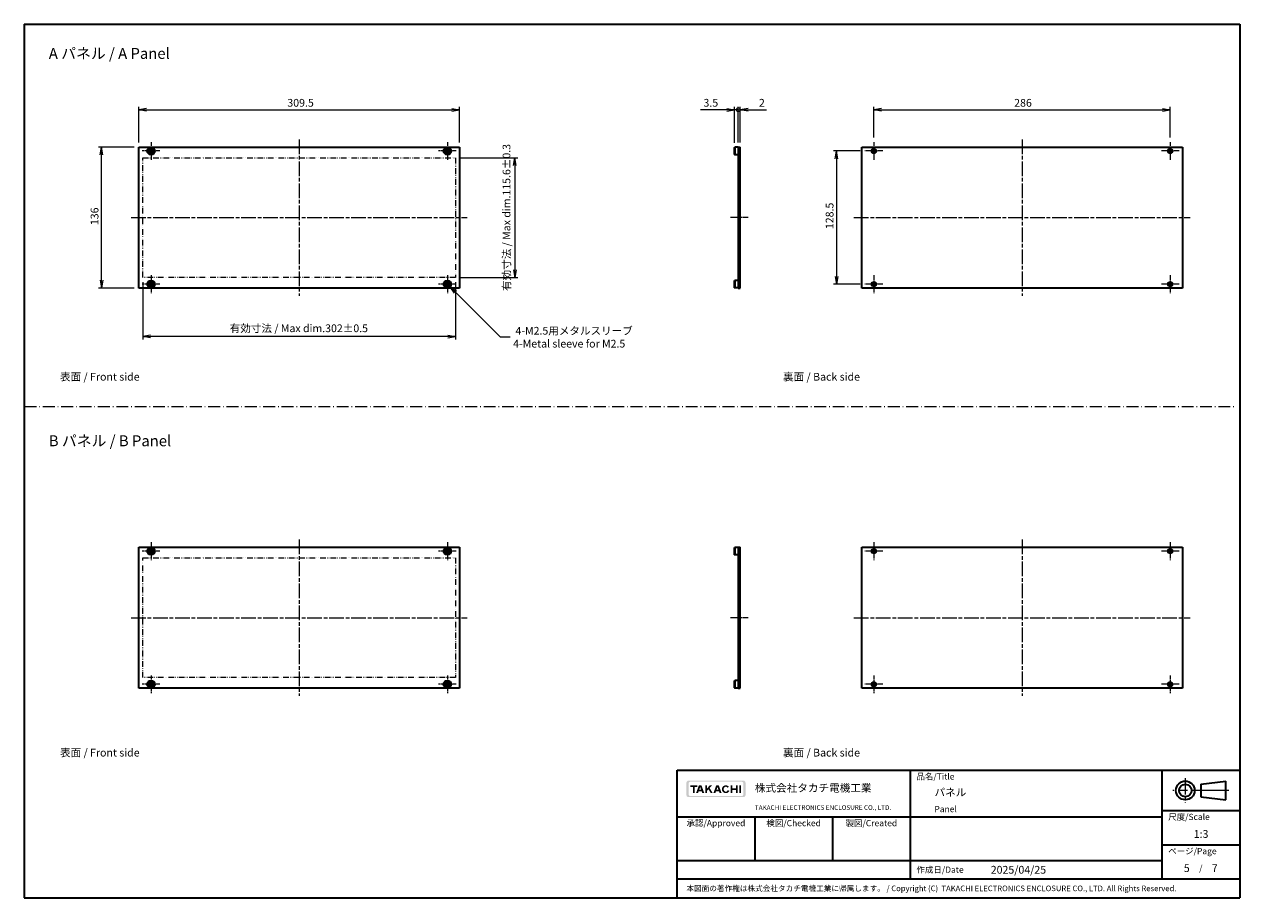
# Model space of a CAD drawing. Units: millimetres. Extents: x 36 to 8698, y 20 to 1425.
# Drawn here: x 4768 to 5941, y 20 to 863 of the extents above; entities that cross this region are included whole.
import ezdxf
from ezdxf.enums import TextEntityAlignment as Align

# ---------------------------------------------------------------- set-up
doc = ezdxf.new("R2010")
doc.units = ezdxf.units.MM
doc.header["$LTSCALE"] = 2.5
for name, pattern in [('CHAIN', [0.35429999999999995, 0.2362, -0.0295, 0.0591, -0.0295]), ('DASH_DOT', [0.37, 0.24, -0.06, 0.01, -0.06]), ('DASH_DOUBLE_DOT', [0.43979999999999997, 0.24, -0.06, 0.0098, -0.06, 0.01, -0.06])]:
    doc.linetypes.add(name, pattern=pattern)
doc.layers.get('Defpoints').update_dxf_attribs({"lineweight": 25})
for name, color, linetype, lineweight in [('Border (ISO)', 7, 'Continuous', 35), ('Center Mark (ISO)', 131, 'Continuous', 18), ('Centerline (ISO)', 131, 'Continuous', 18), ('Dimension (ISO)', 7, 'Continuous', 18), ('Dimension (ISO) @ 1', 7, 'Continuous', 18), ('Hatch (ISO)', 1, 'Continuous', 18), ('Sketch Geometry (ISO)', 7, 'Continuous', 18), ('Symbol (ISO)', 7, 'Continuous', 18), ('Title (ISO)', 7, 'Continuous', 35), ('Visible (ISO)', 7, 'Continuous', 35)]:
    doc.layers.add(name, color=color, linetype=linetype, lineweight=lineweight)
doc.styles.add('Note Text (TK)', font='MS PGothic.ttf')
doc.styles.add('文字スタイル40', font='MS PGothic.ttf')
doc.styles.add('文字スタイル67', font='arial.ttf')
doc.dimstyles.new('Default - Method 1b (TK)', dxfattribs={"dimscale": 2.5, "dimtxt": 2.5, "dimasz": 2.5, "dimexe": 1, "dimexo": 1.499999999999999, "dimgap": 1, "dimtad": 1, "dimdsep": 46, "dimtxsty": 'Note Text (TK)', "dimblk": 'OPEN', "dimcen": 0.09, "dimdle": 5, "dimclrd": 100, "dimclre": 100, "dimclrt": 7, "dimadec": 1, "dimazin": 1, "dimtfac": 1, "dimtmove": 0, "dimatfit": 3, "dimldrblk": 'OPEN', "dimfxl": 1, "dimtolj": 1, "dimlwd": -1, "dimlwe": -1, "dimarcsym": 0})

# ---------------------------------------------------------------- blocks, each defined once
blk = doc.blocks.new('図面枠 tk図枠')
at = {"layer": 'Border (ISO)'}
for p, q in [((14.49999999999999, 289), (405.4999999999999, 289)), ((14.49999999999999, 289), (14.50000000000001, 8.000000000000007)), ((405.4999999999999, 289), (405.4999999999999, 8.000000000000007)), ((14.50000000000001, 8.000000000000007), (405.4999999999999, 8.000000000000007))]:
    blk.add_line(p, q, dxfattribs=at)
blk = doc.blocks.new('表題欄 tk表題欄')
at = {"layer": 'Hatch (ISO)'}
h = blk.add_hatch(color=256, dxfattribs=at)
edge = h.paths.add_edge_path(flags=0)
edge.add_arc((95.444849922821, 237.346881026017), 0.5958259999999996, 269.9999999999897, 360)
edge.add_line((96.040675922821, 237.3468810260171), (96.04067592282095, 240.7585970260168))
edge.add_arc((95.44484992282096, 240.7585970260169), 0.5958259999999996, 0, 90.0000000000068)
edge.add_line((95.44484992282091, 241.3544230260169), (79.00658192282103, 241.3544230260169))
edge.add_arc((79.00658192282103, 240.7585970260169), 0.5958259999999996, 90, 180)
edge.add_line((78.41075592282102, 240.7585970260168), (78.41075592282081, 237.3468810260171))
edge.add_arc((79.00658192282081, 237.3468810260168), 0.5958259999999996, 180, 270.0000000000205)
edge.add_line((79.00658192282103, 236.7510550260168), (95.44484992282091, 236.751055026017))
edge = h.paths.add_edge_path()
edge.add_line((77.70882392282107, 241.0034570260169), (77.70882392282107, 237.1020210260171))
edge.add_arc((78.41075592282097, 237.102021026017), 0.7019319999998935, 180, 270.000000000008)
edge.add_line((78.41075592282105, 236.4000890260172), (96.04067592282101, 236.4000890260172))
edge.add_arc((96.040675922821, 237.102021026017), 0.7019319999998921, 270, 360)
edge.add_line((96.7426079228209, 237.1020210260171), (96.74260792282098, 241.0034570260169))
edge.add_arc((96.04067592282107, 241.003457026017), 0.7019319999998921, 0, 90.00000000000873)
edge.add_line((96.04067592282095, 241.705389026017), (78.41075592282105, 241.7053890260169))
edge.add_arc((78.41075592282105, 241.0034570260169), 0.7019319999999984, 90.00000000000072, 180)
for points in [[(78.94128592282102, 240.1954190260171), (78.94128592282102, 239.7056990260171), (79.79013392282097, 239.7056990260171), (79.79013392282097, 237.7060090260171), (80.37779792282102, 237.7060090260171), (80.37779792282102, 239.7056990260171), (81.22664592282104, 239.7056990260171), (81.22664592282104, 240.1954190260171)], [(85.55355153134052, 237.7060090260171), (84.81294043548178, 238.9396854897348), (84.28739592282106, 238.3724785432585), (84.28739592282106, 237.7060090260171), (83.76502792282103, 237.7060090260171), (83.76502792282103, 240.1954190260171), (84.28739592282106, 240.1954190260171), (84.28739592282106, 239.1472136578642), (85.2586086041826, 240.1954190260171), (85.97643794456017, 240.1954190260171), (85.18872726044239, 239.3452627384302), (86.172817922821, 237.7060090260171)], [(91.96090243223207, 240.1954190260171), (91.96090243223207, 237.7060090260171), (92.4791894322321, 237.7060090260171), (92.4791894322321, 238.7058540260171), (93.63819343223211, 238.7058540260171), (93.63819343223211, 237.7060090260171), (94.15648043223207, 237.7060090260171), (94.15648043223207, 240.1954190260171), (93.63819343223211, 240.1954190260171), (93.63819343223211, 239.195574026017), (92.4791894322321, 239.195574026017), (92.4791894322321, 240.1954190260171)], [(94.71149643223212, 240.1954190260171), (94.71149643223212, 237.7060090260171), (95.2338644322322, 237.7060090260171), (95.2338644322322, 240.1954190260171)]]:
    blk.add_hatch(color=256, dxfattribs=at).paths.add_polyline_path(points)
h = blk.add_hatch(color=256, dxfattribs=at)
h.paths.add_polyline_path([(82.45967999495221, 238.7589070260171), (81.8218998506899, 238.7589070260171), (82.14078992282104, 239.627313026017)], flags=0)
h.paths.add_polyline_path([(82.64850318183746, 238.2447010260171), (81.63307666380464, 238.2447010260171), (81.43526189659153, 237.7060090260171), (80.81854592282102, 237.7060090260171), (81.73268992282102, 240.1954190260171), (82.54888992282102, 240.1954190260171), (83.46303392282098, 237.7060090260171), (82.84631794905052, 237.7060090260171)])
h = blk.add_hatch(color=256, dxfattribs=at)
h.paths.add_polyline_path([(87.39654585068993, 238.7589070260171), (88.03432599495216, 238.7589070260171), (87.71543592282107, 239.627313026017)], flags=0)
h.paths.add_polyline_path([(87.00990789659151, 237.7060090260171), (87.20772266380467, 238.2447010260171), (88.22314918183736, 238.2447010260171), (88.42096394905047, 237.7060090260171), (89.03767992282091, 237.7060090260171), (88.123535922821, 240.1954190260171), (87.30733592282104, 240.1954190260171), (86.39319192282105, 237.7060090260171)])
h = blk.add_hatch(color=256, dxfattribs=at)
edge = h.paths.add_edge_path()
edge.add_arc((90.39257192282079, 238.9507140260171), 1.273272000000011, 38.55054079078439, 336.5820184016556)
edge.add_line((91.56096443223191, 238.4446700260172), (91.04202846323602, 238.6694270587604))
edge.add_ellipse((90.392571922821, 238.9507140260171), major_axis=(0, -0.7998759999999119), ratio=0.8673469387756529, start_angle=128.5505407907963, end_angle=426.582018401653, ccw=False)
edge.add_line((90.96328818027123, 239.4055047731898), (91.38834540645578, 239.7442231660233))
at = {"layer": 'Title (ISO)'}
for p, q in [((74.70882392282105, 245.052739026017), (255.7088239228211, 245.052739026017)), ((74.70882392282105, 204.052739026017), (74.70882392282105, 245.052739026017)), ((149.7088239228211, 245.052739026017), (149.7088239228211, 210.052739026017)), ((230.7088239228211, 245.052739026017), (230.7088239228211, 210.052739026017)), ((255.7088239228211, 245.052739026017), (255.7088239228211, 204.052739026017)), ((243.2088239228211, 240.552739026017), (251.2088239228211, 241.552739026017)), ((243.2088239228211, 240.552739026017), (243.2088239228211, 236.552739026017)), ((251.2088239228211, 235.552739026017), (251.2088239228211, 241.552739026017)), ((243.2088239228211, 236.552739026017), (251.2088239228211, 235.552739026017)), ((230.7088239228211, 232.052739026017), (255.7088239228211, 232.052739026017)), ((74.70882392282105, 230.052739026017), (230.7088239228211, 230.0527390260171)), ((99.70882392282105, 230.052739026017), (99.70882392282108, 216.052739026017)), ((124.708823922821, 230.052739026017), (124.708823922821, 216.052739026017)), ((230.7088239228211, 221.052739026017), (255.7088239228211, 221.052739026017)), ((74.70882392282105, 216.052739026017), (230.7088239228211, 216.052739026017)), ((255.7088239228211, 210.052739026017), (74.70882392282105, 210.052739026017)), ((74.70882392282105, 204.052739026017), (255.7088239228211, 204.052739026017))]:
    blk.add_line(p, q, dxfattribs=at)
at = {"layer": 'Title (ISO)', "color": 4, "linetype": 'CHAIN', "lineweight": 18, "ltscale": 8.889559745788574}
blk.add_line((238.2088239228211, 242.5527390260171), (238.2088239228211, 234.552739026017), dxfattribs=at)
at = {"layer": 'Title (ISO)', "color": 4, "linetype": 'CHAIN', "lineweight": 18, "ltscale": 20.00163269042969}
blk.add_line((252.2088239228211, 238.552739026017), (234.2088239228211, 238.552739026017), dxfattribs=at)
at = {"layer": 'Title (ISO)'}
for radius in [3, 2]:
    blk.add_circle((238.2088239228211, 238.5527390260171), radius, dxfattribs=at)
at = {"layer": 'Title (ISO)', "color": 1, "char_height": 2.000000029802322, "line_spacing_factor": 1.5, "style": 'Note Text (TK)'}
for s, insert, attachment_point in [('\\fＭＳ Ｐゴシック|b0|i0;{\\H2.0000;品名/Title}', (151.708823922821, 243.052739026017), 4), ('\\fＭＳ Ｐゴシック|b0|i0;{\\H2.0000;尺度/Scale}', (232.7088239228211, 230.052739026017), 4), ('\\fＭＳ Ｐゴシック|b0|i0;{\\H2.0000;承認/Approved}', (87.20882392282105, 228.052739026017), 5), ('\\fＭＳ Ｐゴシック|b0|i0;{\\H2.0000;検図/Checked}', (112.208823922821, 228.0527390260171), 5), ('\\fＭＳ Ｐゴシック|b0|i0;{\\H2.0000;製図/Created}', (137.208823922821, 228.052739026017), 5), ('\\fＭＳ Ｐゴシック|b0|i0;{\\H2.0000;ページ/Page}', (232.7088239228211, 219.052739026017), 4), ('\\fＭＳ Ｐゴシック|b0|i0;{\\H2.0000;作成日/Date}', (151.708823922821, 213.052739026017), 4)]:
    blk.add_mtext(s, dxfattribs=dict(at, insert=insert, attachment_point=attachment_point))
at = {"layer": 'Title (ISO)', "color": 7, "line_spacing_factor": 1.5, "style": 'Note Text (TK)'}
for s, insert, char_height, attachment_point in [('株式会社タカチ電機工業', (99.74260792282095, 239.052739026017), 2.5, 4), ('\\fArial|b0|i0;{\\H1.4986;TAKACHI ELECTRONICS ENCLOSURE CO., LTD.}', (99.74260792282095, 233.052739026017), 1.49859994649887, 4), ('\\fＭＳ Ｐゴシック|b0|i0;{\\H2.0000;/}', (243.2088239228211, 213.5527390260171), 2.000000029802322, 5), ('\\fＭＳ Ｐゴシック|b0|i0;{\\H1.8000;本図面の著作権は株式会社タカチ電機工業に帰属します。 / Copyright (C)\xa0 TAKACHI ELECTRONICS ENCLOSURE CO., LTD. All Rights Reserved.}', (77.70882392282107, 207.052739026017), 1.800000071525573, 4)]:
    blk.add_mtext(s, dxfattribs=dict(at, insert=insert, char_height=char_height, attachment_point=attachment_point))
at = {"layer": 'Title (ISO)', "color": 7}
for tag, p, height, style in [('<品名>_001', (157.5383693773665, 236.7885344805625), 2.5, 'Note Text (TK)'), ('<Title>_001', (157.708823922821, 231.5520568828656), 2.000000029802322, '文字スタイル67'), ('<型番>_001', (157.6576875571527, 219.9930798731327), 3.000000119209289, '文字スタイル40'), ('<総ページ数>_001', (246.7271309270378, 212.302739026017), 2.5, 'Note Text (TK)'), ('作成日_001', (175.5895057410029, 211.7814322078352), 2.5, 'Note Text (TK)'), ('<ページ_No.>_001', (238.0172485941593, 212.2976230642162), 2.5, 'Note Text (TK)')]:
    blk.add_attdef(tag, p, '', height=height, dxfattribs=dict(at, style=style))
at = {"layer": 'Title (ISO)', "color": 7, "style": 'Note Text (TK)'}
for tag, p in [('<尺度>', (243.2088239228211, 224.552739026017)), ('<部品サイズ>', (112.208823922821, 213.052739026017))]:
    blk.add_attdef(tag, text='', height=2.5, dxfattribs=at).set_placement(p, align=Align.MIDDLE_CENTER)
blk = doc.blocks.new('_Open')
at = {"color": 0, "linetype": 'ByBlock', "lineweight": -2}
for p, q in [((-1, 0.1666666666666666), (0, 0)), ((-1, -0.1666666666666666), (0, 0)), ((0, 0), (-1, 0))]:
    blk.add_line(p, q, dxfattribs=at)
blk = doc.blocks.new('*D54')
at = {"layer": 'Defpoints', "color": 0}
for p in [(5188.304872247691, 780.4710149828792), (4878.804872247694, 744.4710149828793), (5188.304872247691, 744.4710149828793)]:
    blk.add_point(p, dxfattribs=at)
at = {"layer": 'Dimension (ISO)', "color": 100}
for p, q in [((4878.804872247694, 748.9710149828793), (4878.804872247694, 783.4710149828793)), ((4886.304872247693, 780.4710149828792), (5180.804872247692, 780.4710149828792)), ((5188.304872247691, 748.9710149828793), (5188.304872247691, 783.4710149828793))]:
    blk.add_line(p, q, dxfattribs=at)
at = {"layer": 'Dimension (ISO)', "color": 100, "xscale": 7.5, "yscale": 7.5, "zscale": 7.5, "rotation": 180}
blk.add_blockref('_Open', (4878.804872247694, 780.4710149828792), dxfattribs=at)
at = {"layer": 'Dimension (ISO)', "color": 100, "xscale": 7.5, "yscale": 7.5, "zscale": 7.5}
blk.add_blockref('_Open', (5188.304872247691, 780.4710149828792), dxfattribs=at)
at = {"layer": 'Dimension (ISO)', "color": 7, "insert": (5022.091804065873, 787.2210149828792), "char_height": 7.5, "attachment_point": 4, "style": 'Note Text (TK)'}
blk.add_mtext('\\A1;309.5', dxfattribs=at)
blk = doc.blocks.new('*D55')
at = {"layer": 'Defpoints', "color": 0}
for p in [(4842.804872247693, 744.4710149828794), (4878.804872247694, 744.4710149828793), (4878.804872247694, 608.4710149828793)]:
    blk.add_point(p, dxfattribs=at)
at = {"layer": 'Dimension (ISO)', "color": 100}
for p, q in [((4874.304872247694, 744.4710149828793), (4839.804872247693, 744.4710149828794)), ((4842.804872247693, 615.9710149828794), (4842.804872247693, 736.9710149828794)), ((4874.304872247694, 608.4710149828793), (4839.804872247693, 608.4710149828794))]:
    blk.add_line(p, q, dxfattribs=at)
at = {"layer": 'Dimension (ISO)', "color": 100, "xscale": 7.5, "yscale": 7.5, "zscale": 7.5}
for p, rotation in [((4842.804872247693, 744.4710149828794), 90), ((4842.804872247693, 608.4710149828794), 270)]:
    blk.add_blockref('_Open', p, dxfattribs=dict(at, rotation=rotation))
at = {"layer": 'Dimension (ISO)', "color": 7, "insert": (4836.054872247693, 669.1627763465156), "char_height": 7.5, "attachment_point": 4, "rotation": 90, "style": 'Note Text (TK)'}
blk.add_mtext('\\A1;136', dxfattribs=at)
blk = doc.blocks.new('*D56')
at = {"layer": 'Defpoints', "color": 0}
for p in [(4882.554872247693, 618.6710149828764), (5184.554872247691, 618.6710149828764), (4882.554872247693, 561.6710149828763)]:
    blk.add_point(p, dxfattribs=at)
at = {"layer": 'Dimension (ISO)', "color": 100}
for p, q in [((4882.554872247693, 614.1710149828764), (4882.554872247693, 558.6710149828763)), ((5184.554872247691, 614.1710149828764), (5184.554872247691, 558.6710149828763)), ((5177.054872247691, 561.6710149828763), (4890.054872247693, 561.6710149828763))]:
    blk.add_line(p, q, dxfattribs=at)
at = {"layer": 'Dimension (ISO)', "color": 100, "xscale": 7.5, "yscale": 7.5, "zscale": 7.5, "rotation": 180}
blk.add_blockref('_Open', (4882.554872247693, 561.6710149828763), dxfattribs=at)
at = {"layer": 'Dimension (ISO)', "color": 100, "xscale": 7.5, "yscale": 7.5, "zscale": 7.5}
blk.add_blockref('_Open', (5184.554872247691, 561.6710149828763), dxfattribs=at)
at = {"layer": 'Dimension (ISO)', "color": 7, "insert": (4966.537088156782, 569.5944240737855), "char_height": 7.5, "attachment_point": 4, "style": 'Note Text (TK)'}
blk.add_mtext('\\A1;\\fＭＳ Ｐゴシック|b0|i0;{\\H7.4700;有効寸法 / Max dim.302±0.5}', dxfattribs=at)
blk = doc.blocks.new('*D57')
at = {"layer": 'Defpoints', "color": 0}
for p in [(5184.554872247691, 734.2710149828786), (5184.554872247691, 618.6710149828764), (5241.554872247691, 618.6710149828764)]:
    blk.add_point(p, dxfattribs=at)
at = {"layer": 'Dimension (ISO)', "color": 100}
for p, q in [((5189.054872247691, 734.2710149828786), (5244.554872247691, 734.2710149828786)), ((5241.554872247691, 726.7710149828785), (5241.554872247691, 626.1710149828764)), ((5189.054872247691, 618.6710149828764), (5244.554872247691, 618.6710149828764))]:
    blk.add_line(p, q, dxfattribs=at)
at = {"layer": 'Dimension (ISO)', "color": 100, "xscale": 7.5, "yscale": 7.5, "zscale": 7.5}
for p, rotation in [((5241.554872247691, 734.2710149828786), 90), ((5241.554872247691, 618.6710149828764), 270)]:
    blk.add_blockref('_Open', p, dxfattribs=dict(at, rotation=rotation))
at = {"layer": 'Dimension (ISO)', "color": 7, "insert": (5233.631463156783, 605.6333445283328), "char_height": 7.5, "attachment_point": 4, "rotation": 90, "style": 'Note Text (TK)'}
blk.add_mtext('\\A1;{\\H7.47;有効寸法 / Max dim.115.6±0.3}', dxfattribs=at)
blk = doc.blocks.new('_DotSmall')
at = {"color": 0, "linetype": 'ByBlock', "const_width": 0.5}
blk.add_lwpolyline([(-0.0625, 0, 1), (0.0625, 0, 1)], format="xyb", close=True, dxfattribs=at)
blk = doc.blocks.new('*D58')
at = {"layer": 'Defpoints', "color": 0}
for p in [(5457.258803264835, 780.4710149828792), (5453.758803264832, 744.2210149828793), (5457.258803264835, 744.4710149828793)]:
    blk.add_point(p, dxfattribs=at)
at = {"layer": 'Dimension (ISO)', "color": 100}
for p, q in [((5446.258803264832, 780.4710149828792), (5420.741757631219, 780.4710149828792)), ((5453.758803264832, 748.7210149828793), (5453.758803264832, 783.4710149828793)), ((5457.258803264835, 780.4710149828792), (5453.758803264832, 780.4710149828792)), ((5457.258803264835, 748.9710149828793), (5457.258803264835, 783.4710149828793)), ((5457.258803264835, 780.4710149828792), (5472.258803264836, 780.4710149828792))]:
    blk.add_line(p, q, dxfattribs=at)
at = {"layer": 'Dimension (ISO)', "color": 100, "xscale": 7.5, "yscale": 7.5, "zscale": 7.5}
blk.add_blockref('_Open', (5453.758803264832, 780.4710149828792), dxfattribs=at)
at = {"layer": 'Dimension (ISO)', "color": 100, "xscale": 7.5, "yscale": 7.5, "zscale": 7.5, "rotation": 180}
blk.add_blockref('_DotSmall', (5457.258803264835, 780.4710149828792), dxfattribs=at)
at = {"layer": 'Dimension (ISO)', "color": 7, "insert": (5423.741757631218, 787.2210149828792), "char_height": 7.5, "attachment_point": 4, "style": 'Note Text (TK)'}
blk.add_mtext('\\A1;3.5', dxfattribs=at)
blk = doc.blocks.new('*D59')
at = {"layer": 'Defpoints', "color": 0}
for p in [(5459.258803264836, 780.4710149828792), (5457.258803264835, 744.4710149828793), (5459.258803264836, 744.4710149828793)]:
    blk.add_point(p, dxfattribs=at)
at = {"layer": 'Dimension (ISO)', "color": 100}
for p, q in [((5457.258803264835, 780.4710149828792), (5449.758803264836, 780.4710149828792)), ((5457.258803264835, 748.9710149828793), (5457.258803264835, 783.4710149828793)), ((5457.258803264835, 780.4710149828792), (5459.258803264836, 780.4710149828792)), ((5459.258803264836, 748.9710149828793), (5459.258803264836, 783.4710149828793)), ((5466.758803264835, 780.4710149828792), (5484.605394238696, 780.4710149828792))]:
    blk.add_line(p, q, dxfattribs=at)
at = {"layer": 'Dimension (ISO)', "color": 100, "xscale": 7.5, "yscale": 7.5, "zscale": 7.5}
blk.add_blockref('_DotSmall', (5457.258803264835, 780.4710149828792), dxfattribs=at)
at = {"layer": 'Dimension (ISO)', "color": 100, "xscale": 7.5, "yscale": 7.5, "zscale": 7.5, "rotation": 180}
blk.add_blockref('_Open', (5459.258803264836, 780.4710149828792), dxfattribs=at)
at = {"layer": 'Dimension (ISO)', "color": 7, "insert": (5477.258803329605, 787.2210149828792), "char_height": 7.5, "attachment_point": 4, "style": 'Note Text (TK)'}
blk.add_mtext('\\A1;2', dxfattribs=at)
blk = doc.blocks.new('*D60')
at = {"layer": 'Defpoints', "color": 0}
for p in [(5874.209744473058, 780.4710149828792), (5588.209744473058, 749.3210149828778), (5874.209744473058, 749.3210149828778)]:
    blk.add_point(p, dxfattribs=at)
at = {"layer": 'Dimension (ISO)', "color": 100}
for p, q in [((5588.209744473058, 753.8210149828778), (5588.209744473058, 783.4710149828793)), ((5595.709744473058, 780.4710149828792), (5866.709744473058, 780.4710149828792)), ((5874.209744473058, 753.8210149828778), (5874.209744473058, 783.4710149828793))]:
    blk.add_line(p, q, dxfattribs=at)
at = {"layer": 'Dimension (ISO)', "color": 100, "xscale": 7.5, "yscale": 7.5, "zscale": 7.5, "rotation": 180}
blk.add_blockref('_Open', (5588.209744473058, 780.4710149828792), dxfattribs=at)
at = {"layer": 'Dimension (ISO)', "color": 100, "xscale": 7.5, "yscale": 7.5, "zscale": 7.5}
blk.add_blockref('_Open', (5874.209744473058, 780.4710149828792), dxfattribs=at)
at = {"layer": 'Dimension (ISO)', "color": 7, "insert": (5723.603210382149, 787.2210149828792), "char_height": 7.5, "attachment_point": 4, "style": 'Note Text (TK)'}
blk.add_mtext('\\A1;286', dxfattribs=at)
blk = doc.blocks.new('*D61')
at = {"layer": 'Defpoints', "color": 0}
for p in [(5579.60974447306, 740.7210149828792), (5552.209744473058, 612.2210149828792), (5579.60974447306, 612.2210149828792)]:
    blk.add_point(p, dxfattribs=at)
at = {"layer": 'Dimension (ISO)', "color": 100}
for p, q in [((5575.10974447306, 740.7210149828792), (5549.209744473058, 740.7210149828792)), ((5552.209744473058, 733.2210149828792), (5552.209744473058, 619.7210149828793)), ((5575.10974447306, 612.2210149828792), (5549.209744473058, 612.2210149828792))]:
    blk.add_line(p, q, dxfattribs=at)
at = {"layer": 'Dimension (ISO)', "color": 100, "xscale": 7.5, "yscale": 7.5, "zscale": 7.5}
for p, rotation in [((5552.209744473058, 740.7210149828792), 90), ((5552.209744473058, 612.2210149828792), 270)]:
    blk.add_blockref('_Open', p, dxfattribs=dict(at, rotation=rotation))
at = {"layer": 'Dimension (ISO)', "color": 7, "insert": (5545.459744473058, 665.3062422556065), "char_height": 7.5, "attachment_point": 4, "rotation": 90, "style": 'Note Text (TK)'}
blk.add_mtext('\\A1;128.5', dxfattribs=at)
blk = doc.blocks.new('*D62')
at = {"layer": 'Defpoints', "color": 0}
for p in [(5174.009287835425, 614.7665993951528), (5179.100456659966, 609.6754305706208)]:
    blk.add_point(p, dxfattribs=at)
at = {"layer": 'Dimension (ISO)', "color": 100}
for p, q in [((5176.284872247696, 612.2210149828865), (5176.824872247697, 612.2210149828865)), ((5176.554872247696, 611.9510149828865), (5176.554872247696, 612.4910149828866)), ((5227.804331203053, 560.9715560276207), (5184.403757518871, 604.3721297117262)), ((5237.041171432005, 560.9715560276207), (5227.804331203053, 560.9715560276207))]:
    blk.add_line(p, q, dxfattribs=at)
at = {"layer": 'Dimension (ISO)', "color": 100, "xscale": 7.5, "yscale": 7.5, "zscale": 7.5, "rotation": 135.0000000000512}
blk.add_blockref('_Open', (5179.100456659966, 609.6754305706208), dxfattribs=at)
at = {"layer": 'Dimension (ISO)', "color": 7, "insert": (5240.041171432006, 560.9715560276204), "char_height": 7.5, "attachment_point": 4, "style": 'Note Text (TK)'}
blk.add_mtext('\\A1; \\fＭＳ Ｐゴシック|b0|i0;{\\H7.4700;4-M2.5用メタルスリーブ\\P}\\fＭＳ Ｐゴシック|b0|i0;{\\H7.4700;4-Metal sleeve for M2.5}', dxfattribs=at)

msp = doc.modelspace()

# ---------------------------------------------------------------- linework, layer by layer
at = {"layer": 'Center Mark (ISO)', "linetype": 'CHAIN', "ltscale": 6.370822429656982}
for p, q in [((4899.154872247692, 740.7210149828792), (4881.954872247691, 740.7210149828792)), ((4890.554872247694, 749.3210149828778), (4890.554872247694, 732.1210149828771)), ((5185.154872247692, 740.7210149828792), (5167.95487224769, 740.7210149828792)), ((5176.554872247692, 749.3210149828778), (5176.554872247692, 732.1210149828771)), ((5596.809744473058, 740.7210149828792), (5579.60974447306, 740.7210149828792)), ((5588.209744473058, 749.3210149828778), (5588.209744473058, 732.1210149828771)), ((5882.809744473059, 740.7210149828792), (5865.609744473058, 740.7210149828792)), ((5874.209744473058, 749.3210149828778), (5874.209744473058, 732.1210149828771)), ((4899.154872247692, 612.2210149828792), (4881.954872247691, 612.2210149828792)), ((4890.554872247694, 620.8210149828778), (4890.554872247694, 603.6210149828808)), ((5185.154872247692, 612.2210149828792), (5167.95487224769, 612.2210149828792)), ((5176.554872247692, 620.8210149828778), (5176.554872247692, 603.6210149828808)), ((5596.809744473058, 612.2210149828792), (5579.60974447306, 612.2210149828792)), ((5588.209744473058, 620.8210149828778), (5588.209744473058, 603.6210149828808)), ((5882.809744473059, 612.2210149828792), (5865.609744473058, 612.2210149828792)), ((5874.209744473058, 620.8210149828778), (5874.209744473058, 603.6210149828808)), ((4899.154872247692, 354.4704940020133), (4881.954872247691, 354.4704940020133)), ((4890.554872247694, 363.0704940020119), (4890.554872247694, 345.8704940020148)), ((5185.154872247692, 354.4704940020133), (5167.95487224769, 354.4704940020133)), ((5176.554872247692, 363.0704940020119), (5176.554872247692, 345.8704940020148)), ((5596.809744473058, 354.4704940020133), (5579.60974447306, 354.4704940020133)), ((5588.209744473058, 363.0704940020119), (5588.209744473058, 345.8704940020148)), ((5882.809744473059, 354.4704940020133), (5865.609744473058, 354.4704940020133)), ((5874.209744473058, 363.0704940020119), (5874.209744473058, 345.8704940020148)), ((4899.154872247692, 225.9704940020133), (4881.954872247691, 225.9704940020133)), ((4890.554872247694, 234.5704940020119), (4890.554872247694, 217.3704940020148)), ((5185.154872247692, 225.9704940020133), (5167.95487224769, 225.9704940020133)), ((5176.554872247692, 234.5704940020119), (5176.554872247692, 217.3704940020148)), ((5596.809744473058, 225.9704940020133), (5579.60974447306, 225.9704940020133)), ((5588.209744473058, 234.5704940020119), (5588.209744473058, 217.3704940020148)), ((5882.809744473059, 225.9704940020133), (5865.609744473058, 225.9704940020133)), ((5874.209744473058, 234.5704940020119), (5874.209744473058, 217.3704940020148))]:
    msp.add_line(p, q, dxfattribs=at)
at = {"layer": 'Centerline (ISO)', "linetype": 'CHAIN', "ltscale": 23.99096870422363}
for p, q in [((5033.554872247691, 751.9710149828792), (5033.554872247691, 600.9710149828793)), ((5731.209744473059, 751.9710149828792), (5731.209744473059, 600.9710149828793)), ((4871.304872247693, 676.4710149828792), (5195.804872247691, 676.4710149828792)), ((5568.95974447306, 676.4710149828792), (5893.45974447306, 676.4710149828792)), ((5033.554872247691, 365.7204940020133), (5033.554872247691, 214.7204940020133)), ((5731.209744473059, 365.7204940020133), (5731.209744473059, 214.7204940020133)), ((4871.304872247693, 290.2204940020133), (5195.804872247691, 290.2204940020133)), ((5568.95974447306, 290.2204940020133), (5893.45974447306, 290.2204940020133))]:
    msp.add_line(p, q, dxfattribs=at)
at = {"layer": 'Centerline (ISO)', "linetype": 'CHAIN', "ltscale": 6.296741962432861}
for p, q in [((5466.758803264835, 676.4710149828792), (5449.758803264836, 676.4710149828792)), ((5466.758803264835, 290.2204940020133), (5449.758803264836, 290.2204940020133))]:
    msp.add_line(p, q, dxfattribs=at)
at = {"layer": 'Sketch Geometry (ISO)', "color": 4, "linetype": 'DASH_DOUBLE_DOT', "lineweight": 18, "ltscale": 9.15567684173584}
for p, q in [((4882.554872247693, 734.2710149828786), (5184.554872247691, 734.2710149828786)), ((5184.554872247691, 618.6710149828764), (4882.554872247693, 618.6710149828764)), ((4882.554872247693, 348.0204940020126), (5184.554872247691, 348.0204940020126)), ((5184.554872247691, 232.420494002014), (4882.554872247693, 232.420494002014))]:
    msp.add_line(p, q, dxfattribs=at)
at = {"layer": 'Sketch Geometry (ISO)', "color": 4, "linetype": 'DASH_DOUBLE_DOT', "lineweight": 18, "ltscale": 9.341367721557617}
for p, q in [((4882.554872247693, 618.6710149828764), (4882.554872247693, 734.2710149828786)), ((5184.554872247691, 734.2710149828786), (5184.554872247691, 618.6710149828764)), ((4882.554872247693, 232.420494002014), (4882.554872247693, 348.0204940020126)), ((5184.554872247691, 348.0204940020126), (5184.554872247691, 232.420494002014))]:
    msp.add_line(p, q, dxfattribs=at)
at = {"layer": 'Sketch Geometry (ISO)', "color": 4, "linetype": 'DASH_DOT', "lineweight": 18, "ltscale": 19.16461944580078}
msp.add_line((4768.434534575016, 493.9999784311335), (5938.434534575016, 493.9999784311335), dxfattribs=at)
at = {"layer": 'Visible (ISO)'}
for p, q in [((4878.804872247694, 608.4710149828793), (4878.804872247694, 744.4710149828793)), ((4878.804872247694, 744.4710149828793), (5188.304872247691, 744.4710149828793)), ((5188.304872247691, 744.4710149828793), (5188.304872247691, 608.4710149828793)), ((5453.758803264832, 744.2210149828793), (5453.85880326483, 744.3210149828778)), ((5453.758803264832, 737.2210149828792), (5453.758803264832, 744.2210149828793)), ((5453.85880326483, 744.3210149828778), (5453.85880326483, 737.1210149828771)), ((5457.258803264831, 744.3210149828778), (5453.85880326483, 744.3210149828778)), ((5457.258803264835, 744.4710149828793), (5459.258803264836, 744.4710149828793)), ((5457.258803264835, 744.4710149828793), (5457.258803264835, 608.4710149828793)), ((5459.258803264836, 608.4710149828793), (5459.258803264836, 744.4710149828793)), ((5576.459744473059, 608.4710149828793), (5576.459744473059, 744.4710149828793)), ((5576.459744473059, 744.4710149828793), (5885.959744473059, 744.4710149828793)), ((5885.959744473059, 744.4710149828793), (5885.959744473059, 608.4710149828793)), ((5453.758803264832, 737.2210149828792), (5453.85880326483, 737.1210149828771)), ((5457.258803264831, 737.1210149828771), (5453.85880326483, 737.1210149828771)), ((5453.758803264832, 615.7210149828792), (5453.858803264832, 615.8210149828778)), ((5453.758803264832, 608.7210149828792), (5453.758803264832, 615.7210149828792)), ((5453.858803264832, 615.8210149828778), (5453.858803264832, 608.6210149828808)), ((5457.258803264831, 615.8210149828778), (5453.858803264832, 615.8210149828778)), ((5188.304872247691, 608.4710149828793), (4878.804872247694, 608.4710149828793)), ((5453.758803264832, 608.7210149828792), (5453.858803264832, 608.6210149828808)), ((5457.258803264831, 608.6210149828808), (5453.858803264832, 608.6210149828808)), ((5457.258803264835, 608.4710149828793), (5459.258803264836, 608.4710149828793)), ((5885.959744473059, 608.4710149828793), (5576.459744473059, 608.4710149828793)), ((4878.804872247694, 222.2204940020133), (4878.804872247694, 358.2204940020133)), ((4878.804872247694, 358.2204940020133), (5188.304872247691, 358.2204940020133)), ((5188.304872247691, 358.2204940020133), (5188.304872247691, 222.2204940020133)), ((5453.758803264832, 357.9704940020133), (5453.85880326483, 358.0704940020118)), ((5453.758803264832, 350.9704940020133), (5453.758803264832, 357.9704940020133)), ((5453.85880326483, 358.0704940020118), (5453.85880326483, 350.8704940020148)), ((5457.258803264831, 358.0704940020118), (5453.85880326483, 358.0704940020118)), ((5457.258803264835, 358.2204940020133), (5459.258803264836, 358.2204940020133)), ((5457.258803264835, 358.2204940020133), (5457.258803264835, 222.2204940020133)), ((5459.258803264836, 222.2204940020133), (5459.258803264836, 358.2204940020133)), ((5576.459744473059, 222.2204940020133), (5576.459744473059, 358.2204940020133)), ((5576.459744473059, 358.2204940020133), (5885.959744473059, 358.2204940020133)), ((5885.959744473059, 358.2204940020133), (5885.959744473059, 222.2204940020133)), ((5453.758803264832, 350.9704940020133), (5453.85880326483, 350.8704940020148)), ((5457.258803264831, 350.8704940020148), (5453.85880326483, 350.8704940020148)), ((5453.758803264832, 229.4704940020133), (5453.858803264832, 229.5704940020119)), ((5453.758803264832, 222.4704940020133), (5453.758803264832, 229.4704940020133)), ((5453.858803264832, 229.5704940020119), (5453.858803264832, 222.3704940020148)), ((5457.258803264831, 229.5704940020119), (5453.858803264832, 229.5704940020119)), ((5188.304872247691, 222.2204940020133), (4878.804872247694, 222.2204940020133)), ((5453.758803264832, 222.4704940020133), (5453.858803264832, 222.3704940020148)), ((5457.258803264831, 222.3704940020148), (5453.858803264832, 222.3704940020148)), ((5457.258803264835, 222.2204940020133), (5459.258803264836, 222.2204940020133)), ((5885.959744473059, 222.2204940020133), (5576.459744473059, 222.2204940020133))]:
    msp.add_line(p, q, dxfattribs=at)
for centre, radius in [((4890.554872247694, 740.7210149828792), 3.599999999999991), ((4890.554872247694, 740.7210149828792), 3.499999999999991), ((4890.554872247694, 740.7210149828792), 2.699999999999993), ((4890.554872247694, 740.7210149828792), 2.599999999999993), ((4890.554872247694, 740.7210149828792), 1.099999999999997), ((5176.554872247692, 740.7210149828792), 3.599999999999991), ((5176.554872247692, 740.7210149828792), 3.499999999999991), ((5176.554872247692, 740.7210149828792), 2.699999999999993), ((5176.554872247692, 740.7210149828792), 2.599999999999993), ((5176.554872247692, 740.7210149828792), 1.099999999999997), ((5588.20974447306, 740.7210149828792), 2.149999999999994), ((5588.20974447306, 740.7210149828792), 2.099999999999994), ((5588.20974447306, 740.7210149828792), 1.499999999999996), ((5588.209744473058, 740.7210149828792), 1.099999999999997), ((5874.209744473059, 740.7210149828792), 2.149999999999994), ((5874.209744473058, 740.7210149828792), 2.099999999999994), ((5874.209744473058, 740.7210149828792), 1.499999999999996), ((5874.209744473058, 740.7210149828792), 1.099999999999997), ((4890.554872247694, 612.2210149828792), 3.599999999999991), ((4890.554872247694, 612.2210149828792), 3.499999999999991), ((4890.554872247694, 612.2210149828792), 2.699999999999993), ((4890.554872247694, 612.2210149828792), 2.599999999999993), ((4890.554872247694, 612.2210149828792), 1.099999999999997), ((5176.554872247692, 612.2210149828792), 3.599999999999991), ((5176.554872247692, 612.2210149828792), 3.499999999999991), ((5176.554872247692, 612.2210149828792), 2.699999999999993), ((5176.554872247692, 612.2210149828792), 2.599999999999993), ((5176.554872247692, 612.2210149828792), 1.099999999999997), ((5588.20974447306, 612.2210149828792), 2.149999999999994), ((5588.20974447306, 612.2210149828792), 2.099999999999994), ((5588.20974447306, 612.2210149828792), 1.499999999999996), ((5588.209744473058, 612.2210149828792), 1.099999999999997), ((5874.209744473059, 612.2210149828792), 2.149999999999994), ((5874.209744473058, 612.2210149828792), 2.099999999999994), ((5874.209744473058, 612.2210149828792), 1.499999999999996), ((5874.209744473058, 612.2210149828792), 1.099999999999997), ((4890.554872247694, 354.4704940020133), 3.599999999999991), ((4890.554872247694, 354.4704940020133), 3.499999999999991), ((4890.554872247694, 354.4704940020133), 2.699999999999993), ((4890.554872247694, 354.4704940020133), 2.599999999999993), ((4890.554872247694, 354.4704940020133), 1.099999999999997), ((5176.554872247692, 354.4704940020133), 3.599999999999991), ((5176.554872247692, 354.4704940020133), 3.499999999999991), ((5176.554872247692, 354.4704940020133), 2.699999999999993), ((5176.554872247692, 354.4704940020133), 2.599999999999993), ((5176.554872247692, 354.4704940020133), 1.099999999999997), ((5588.20974447306, 354.4704940020133), 2.149999999999994), ((5588.20974447306, 354.4704940020133), 2.099999999999994), ((5588.20974447306, 354.4704940020133), 1.499999999999996), ((5588.209744473058, 354.4704940020133), 1.099999999999997), ((5874.209744473059, 354.4704940020133), 2.149999999999994), ((5874.209744473058, 354.4704940020133), 2.099999999999994), ((5874.209744473058, 354.4704940020133), 1.499999999999996), ((5874.209744473058, 354.4704940020133), 1.099999999999997), ((4890.554872247694, 225.9704940020133), 3.599999999999991), ((4890.554872247694, 225.9704940020133), 3.499999999999991), ((4890.554872247694, 225.9704940020133), 2.699999999999993), ((4890.554872247694, 225.9704940020133), 2.599999999999993), ((4890.554872247694, 225.9704940020133), 1.099999999999997), ((5176.554872247692, 225.9704940020133), 3.599999999999991), ((5176.554872247692, 225.9704940020133), 3.499999999999991), ((5176.554872247692, 225.9704940020133), 2.699999999999993), ((5176.554872247692, 225.9704940020133), 2.599999999999993), ((5176.554872247692, 225.9704940020133), 1.099999999999997), ((5588.20974447306, 225.9704940020133), 2.149999999999994), ((5588.20974447306, 225.9704940020133), 2.099999999999994), ((5588.20974447306, 225.9704940020133), 1.499999999999996), ((5588.209744473058, 225.9704940020133), 1.099999999999997), ((5874.209744473059, 225.9704940020133), 2.149999999999994), ((5874.209744473058, 225.9704940020133), 2.099999999999994), ((5874.209744473058, 225.9704940020133), 1.499999999999996), ((5874.209744473058, 225.9704940020133), 1.099999999999997)]:
    msp.add_circle(centre, radius, dxfattribs=at)

# ---------------------------------------------------------------- block references
at = {"xscale": 3, "yscale": 3, "zscale": 3}
msp.add_blockref('図面枠 tk図枠', (4724.74992960343, -4.000036346758406), dxfattribs=at)
ref = msp.add_blockref('表題欄 tk表題欄', (5174.123457834966, -592.1582534248114), dxfattribs=dict(xscale=3, yscale=3, zscale=3))
ref.add_attrib('<品名>_001', 'パネル', (5646.695952330703, 117.9942818350597), dxfattribs={"layer": 'Title (ISO)', "color": 7, "height": 7.5, "style": 'Note Text (TK)'})
ref.add_attrib('<尺度>_001', '1:3', (5896.889134148885, 77.7499636532416), dxfattribs={"layer": 'Title (ISO)', "color": 7, "height": 7.5, "style": 'Note Text (TK)'})
ref.add_attrib('作成日_001', '2025/04/25', (5700.977202330704, 43.18604319869614), dxfattribs={"layer": 'Title (ISO)', "color": 7, "height": 7.5, "style": 'Note Text (TK)'})
ref.add_attrib('<Title>_001', 'Panel', (5646.603272022171, 102.5490768425578), dxfattribs={"layer": 'Title (ISO)', "color": 7, "height": 6.000000089406967, "style": '文字スタイル67'})
ref.add_attrib('<ページ_No.>_001', '5', (5887.328715415163, 44.81391317575298), dxfattribs={"layer": 'Title (ISO)', "color": 7, "height": 7.5, "style": 'Note Text (TK)'})
ref.add_attrib('<総ページ数>_001', '7', (5914.30485061608, 44.74996365324159), dxfattribs={"layer": 'Title (ISO)', "color": 7, "height": 7.5, "style": 'Note Text (TK)'})

# ---------------------------------------------------------------- texts
at = {"layer": 'Symbol (ISO)', "color": 7, "attachment_point": 4, "line_spacing_factor": 1.5, "style": 'Note Text (TK)'}
for s, insert, char_height in [('\\fＭＳ Ｐゴシック|b0|i0;{\\H10.5000;A パネル / A Panel}', (4791.906611344731, 834.8867293716798), 10.49999982118606), ('\\fＭＳ Ｐゴシック|b0|i0;表面 / Front side', (4802.668765061184, 522.8411881760298), 7.5), ('\\fＭＳ Ｐゴシック|b0|i0;裏面 / Back side', (5500.481580926368, 522.8411881760298), 7.5), ('\\fＭＳ Ｐゴシック|b0|i0;{\\H10.5000;B パネル / B Panel}', (4791.906611344731, 460.9915615587092), 10.49999982118606), ('\\fＭＳ Ｐゴシック|b0|i0;表面 / Front side', (4802.668765061184, 160.013799671648), 7.5), ('\\fＭＳ Ｐゴシック|b0|i0;裏面 / Back side', (5500.481580926368, 160.013799671648), 7.5)]:
    msp.add_mtext(s, dxfattribs=dict(at, insert=insert, char_height=char_height))

# ---------------------------------------------------------------- dimensions: what is measured, and where the dimension line sits
at = {"layer": 'Dimension (ISO) @ 1', "color": 100}
for base, p1, p2, angle, override, picture, middle in [((5188.304872247691, 780.4710149828792), (4878.804872247694, 744.4710149828793), (5188.304872247691, 744.4710149828793), 180, {"dimscale": 1, "dimtxt": 7.5, "dimasz": 7.5, "dimexe": 3, "dimexo": 4.499999999999999, "dimgap": 3, "dimdec": 2, "dimcen": 0.27, "dimtol": 0, "dimlim": 0, "dimtp": 0, "dimtm": 0, "dimtdec": 2, "dimtix": 0, "dimtofl": 0, "dimtmove": 0, "dimatfit": 1}, '*D54', (5033.554872247691, 780.4710149828792)), ((5457.258803264835, 780.4710149828792), (5453.758803264832, 744.2210149828793), (5457.258803264835, 744.4710149828793), 180, {"dimscale": 1, "dimtxt": 7.5, "dimasz": 7.5, "dimexe": 3, "dimexo": 4.499999999999999, "dimgap": 3, "dimdec": 2, "dimblk2": 'DotSmall', "dimsah": 1, "dimcen": 0.27, "dimdle": 0, "dimtol": 0, "dimlim": 0, "dimtp": 0, "dimtm": 0, "dimtdec": 2, "dimtix": 0, "dimtofl": 1, "dimtmove": 0, "dimatfit": 1}, '*D58', (5429.750280358491, 780.4710149828792)), ((5459.258803264836, 780.4710149828792), (5457.258803264835, 744.4710149828793), (5459.258803264836, 744.4710149828793), 180, {"dimscale": 1, "dimtxt": 7.5, "dimasz": 7.5, "dimexe": 3, "dimexo": 4.499999999999999, "dimgap": 3, "dimdec": 2, "dimblk1": 'DotSmall', "dimsah": 1, "dimcen": 0.27, "dimdle": 0, "dimtol": 0, "dimlim": 0, "dimtp": 0, "dimtm": 0, "dimtdec": 2, "dimtix": 0, "dimtofl": 1, "dimtmove": 0, "dimatfit": 1}, '*D59', (5479.43209878415, 780.4710149828792)), ((5874.209744473058, 780.4710149828792), (5588.209744473058, 749.3210149828778), (5874.209744473058, 749.3210149828778), 180, {"dimscale": 1, "dimtxt": 7.5, "dimasz": 7.5, "dimexe": 3, "dimexo": 4.499999999999999, "dimgap": 3, "dimdec": 2, "dimcen": 0.27, "dimtol": 0, "dimlim": 0, "dimtp": 0, "dimtm": 0, "dimtdec": 2, "dimtix": 0, "dimtofl": 0, "dimtmove": 0, "dimatfit": 1}, '*D60', (5731.209744473058, 780.4710149828792)), ((4842.804872247693, 744.4710149828794), (4878.804872247694, 608.4710149828793), (4878.804872247694, 744.4710149828793), 90, {"dimscale": 1, "dimtxt": 7.5, "dimasz": 7.5, "dimexe": 3, "dimexo": 4.499999999999999, "dimgap": 3, "dimdec": 2, "dimcen": 0.27, "dimtol": 0, "dimlim": 0, "dimtp": 0, "dimtm": 0, "dimtdec": 2, "dimtix": 0, "dimtofl": 0, "dimtmove": 0, "dimatfit": 1}, '*D55', (4842.804872247693, 676.4710149828792)), ((5552.209744473058, 612.2210149828792), (5579.60974447306, 740.7210149828792), (5579.60974447306, 612.2210149828792), 90, {"dimscale": 1, "dimtxt": 7.5, "dimasz": 7.5, "dimexe": 3, "dimexo": 4.499999999999999, "dimgap": 3, "dimdec": 2, "dimcen": 0.27, "dimtol": 0, "dimlim": 0, "dimtp": 0, "dimtm": 0, "dimtdec": 2, "dimtix": 0, "dimtofl": 0, "dimtmove": 0, "dimatfit": 1}, '*D61', (5552.209744473058, 676.4710149828792))]:
    dim = msp.add_linear_dim(base=base, p1=p1, p2=p2, angle=angle, dimstyle='Default - Method 1b (TK)', override=override, dxfattribs=at)
    dim.commit()
    dim.dimension.update_dxf_attribs({"geometry": picture, "text_midpoint": middle, "dimtype": 128})
for base, p1, p2, angle, text, override, picture, middle in [((5241.554872247691, 618.6710149828764), (5184.554872247691, 734.2710149828786), (5184.554872247691, 618.6710149828764), 90, '{\\H7.47;有効寸法 / Max dim.<>}', {"dimscale": 1, "dimtxt": 7.5, "dimasz": 7.5, "dimexe": 3, "dimexo": 4.499999999999999, "dimgap": 3, "dimpost": '', "dimcen": 0.27, "dimtol": 1, "dimtp": 0.3, "dimtm": 0.3, "dimtix": 0, "dimtofl": 0, "dimtmove": 0, "dimatfit": 1}, '*D57', (5241.554872247691, 676.4710149828783)), ((4882.554872247693, 561.6710149828763), (5184.554872247691, 618.6710149828764), (4882.554872247693, 618.6710149828764), 180, '\\fＭＳ Ｐゴシック|b0|i0;{\\H7.4700;有効寸法 / Max dim.<>}', {"dimscale": 1, "dimtxt": 7.5, "dimasz": 7.5, "dimexe": 3, "dimexo": 4.499999999999999, "dimgap": 3, "dimcen": 0.27, "dimtol": 1, "dimtp": 0.5, "dimtm": 0.5, "dimtix": 0, "dimtofl": 0, "dimtmove": 0, "dimatfit": 1}, '*D56', (5033.554872247691, 561.6710149828763))]:
    dim = msp.add_linear_dim(base=base, p1=p1, p2=p2, angle=angle, text=text, dimstyle='Default - Method 1b (TK)', override=override, dxfattribs=at)
    dim.commit()
    dim.dimension.update_dxf_attribs({"geometry": picture, "text_midpoint": middle, "dimtype": 128})
dim = msp.add_diameter_dim_2p(p1=(5174.009287835425, 614.7665993951528), p2=(5179.100456659966, 609.6754305706208), text=' \\fＭＳ Ｐゴシック|b0|i0;{\\H7.4700;4-M2.5用メタルスリーブ\\P}\\fＭＳ Ｐゴシック|b0|i0;{\\H7.4700;4-Metal sleeve for M2.5}', dimstyle='Default - Method 1b (TK)', override={"dimscale": 1, "dimtxt": 7.5, "dimasz": 7.5, "dimexe": 3, "dimexo": 4.499999999999999, "dimgap": 3, "dimtad": 0, "dimtih": 1, "dimtoh": 1, "dimdec": 2, "dimlfac": 0.9999999999999621, "dimcen": 0.27, "dimtol": 0, "dimlim": 0, "dimtp": 0, "dimtm": 0, "dimtdec": 2, "dimtix": 0, "dimtofl": 0, "dimtmove": 0, "dimatfit": 3, "dimtvp": 0}, dxfattribs=at)
dim.commit()
dim.dimension.update_dxf_attribs({"geometry": '*D62', "text_midpoint": (5295.436171432005, 560.9715560276204), "dimtype": 131})

doc.saveas('drawing.dxf')
